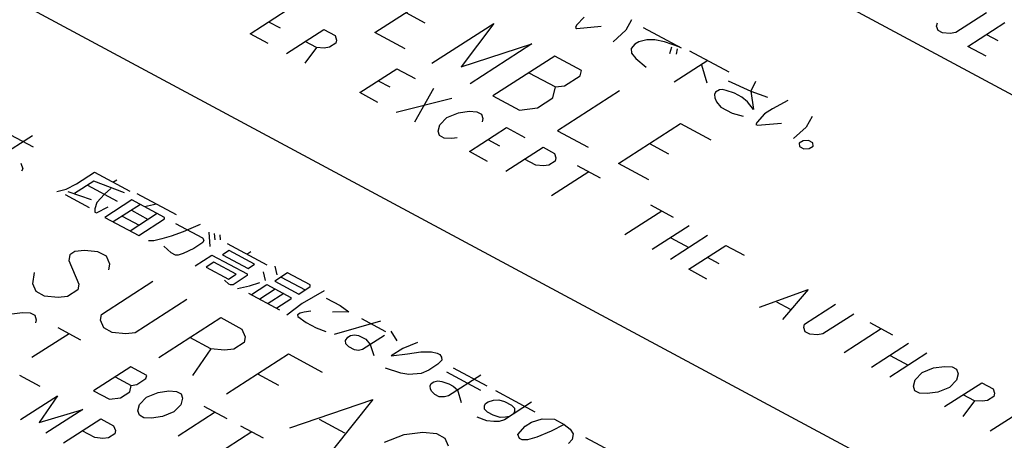
# Model space of a CAD drawing. Units: millimetres. Extents: x 0 to 420, y 0 to 297.
# Drawn here: x 271 to 279, y 225 to 228 of the extents above; entities that cross this region are included whole.
import ezdxf

# ---------------------------------------------------------------- set-up
doc = ezdxf.new("R2010")
doc.units = ezdxf.units.MM
doc.header["$LTSCALE"] = 23.1
doc.layers.add('0_COMPONENTS', color=7, linetype='CONTINUOUS')

msp = doc.modelspace()

# ---------------------------------------------------------------- linework, layer by layer
at = {"layer": '0_COMPONENTS', "color": 7, "linetype": 'CONTINUOUS'}
for p, q in [((266.52435, 234.62301), (284.9747, 224.72094)), ((263.47095, 232.6578), (281.9213, 222.75573)), ((273.95251, 228.34662), (274.4586, 228.67234)), ((272.93218, 228.3367), (273.23584, 228.53214)), ((274.20555, 228.50948), (274.36123, 228.42593)), ((278.95529, 228.50899), (278.70225, 228.34613)), ((273.08401, 228.43442), (273.17741, 228.38429)), ((274.41953, 228.09597), (274.92562, 228.4217)), ((274.92562, 228.4217), (274.65955, 228.06671)), ((275.60253, 228.40686), (275.59297, 228.3871)), ((275.66381, 228.47352), (275.60253, 228.40686)), ((276.0526, 228.45153), (276.00383, 228.36571)), ((278.54618, 228.40002), (278.5528, 228.42634)), ((278.80109, 228.23335), (279.10474, 228.42879)), ((273.08163, 228.25649), (272.93218, 228.3367)), ((273.23108, 228.17629), (273.53473, 228.37172)), ((273.53473, 228.37172), (273.62814, 228.32159)), ((274.20159, 228.21294), (273.95251, 228.34662)), ((275.59297, 228.3871), (275.60451, 228.38091)), ((275.60451, 228.38091), (275.80219, 228.39926)), ((276.00383, 228.36571), (275.90037, 228.2719)), ((276.14584, 228.38905), (276.45719, 228.22195)), ((278.55823, 228.36369), (278.54618, 228.40002)), ((278.5956, 228.34364), (278.55823, 228.36369)), ((278.65826, 228.33987), (278.5956, 228.34364)), ((278.70225, 228.34613), (278.65826, 228.33987)), ((278.95291, 228.33107), (279.04632, 228.28094)), ((273.47631, 228.22388), (273.3829, 228.274)), ((273.63357, 228.25894), (273.58296, 228.22637)), ((273.62814, 228.32159), (273.64019, 228.28525)), ((273.64019, 228.28525), (273.63357, 228.25894)), ((274.65955, 228.06671), (275.23697, 228.2546)), ((275.23697, 228.2546), (274.73088, 227.92888)), ((276.07895, 228.25072), (276.04831, 228.21739)), ((276.11058, 228.27108), (276.07895, 228.25072)), ((276.17582, 228.28585), (276.11058, 228.27108)), ((276.24204, 228.28764), (276.17582, 228.28585)), ((276.32078, 228.27027), (276.24204, 228.28764)), ((276.44565, 228.22814), (276.32078, 228.27027)), ((273.47631, 228.22388), (273.38053, 228.09608)), ((273.53898, 228.22011), (273.47631, 228.22388)), ((273.58296, 228.22637), (273.53898, 228.22011)), ((276.04831, 228.21739), (276.05127, 228.17847)), ((276.05127, 228.17847), (276.08784, 228.13395)), ((276.37943, 228.22635), (276.36131, 228.17385)), ((276.42457, 228.21457), (276.41699, 228.16886)), ((276.52539, 228.19779), (276.84827, 228.02451)), ((278.95053, 228.15314), (278.80109, 228.23335)), ((275.42378, 228.15434), (274.91769, 227.82862)), ((275.64172, 228.03737), (275.42378, 228.15434)), ((276.08784, 228.13395), (276.17054, 228.06468)), ((276.6753, 228.11734), (276.40117, 227.9409)), ((273.82887, 227.85546), (274.13252, 228.05089)), ((274.13252, 228.05089), (274.28197, 227.97069)), ((275.21291, 228.01862), (275.43085, 227.90166)), ((275.63069, 227.99352), (275.64172, 228.03737)), ((276.62258, 228.08341), (276.66705, 227.9351)), ((273.9807, 227.95318), (274.0741, 227.90305)), ((275.50416, 227.91209), (275.63069, 227.99352)), ((276.84266, 227.95285), (277.02618, 227.8668)), ((277.0644, 227.94584), (277.02618, 227.8668)), ((273.97832, 227.77525), (273.82887, 227.85546)), ((274.43142, 227.89048), (274.27721, 227.61484)), ((275.40878, 227.81395), (275.43085, 227.90166)), ((275.43085, 227.90166), (275.50416, 227.91209)), ((275.95307, 227.87028), (275.44699, 227.54455)), ((276.73921, 227.85904), (276.72965, 227.83928)), ((276.77084, 227.8794), (276.73921, 227.85904)), ((276.79291, 227.87999), (276.77084, 227.8794)), ((276.82652, 227.8744), (276.79291, 227.87999)), ((276.89472, 227.85024), (276.82652, 227.8744)), ((276.95238, 227.8193), (276.89472, 227.85024)), ((277.02618, 227.8668), (277.04858, 227.71789)), ((277.02618, 227.8668), (277.16258, 227.81849)), ((274.12776, 227.69505), (274.58087, 227.81027)), ((274.91769, 227.82862), (275.13564, 227.71165)), ((275.28225, 227.73252), (275.40878, 227.81395)), ((276.72965, 227.83928), (276.73163, 227.81333)), ((276.73163, 227.81333), (276.74513, 227.78119)), ((276.74513, 227.78119), (276.7817, 227.73667)), ((276.99949, 227.78157), (276.95238, 227.8193)), ((277.04858, 227.71789), (276.99949, 227.78157)), ((277.33061, 227.79053), (277.2031, 227.72207)), ((274.54113, 227.6524), (274.63572, 227.69123)), ((274.63572, 227.69123), (274.72369, 227.70376)), ((274.72369, 227.70376), (274.78636, 227.69999)), ((274.78636, 227.69999), (274.82372, 227.67994)), ((275.13564, 227.71165), (275.28225, 227.73252)), ((276.7817, 227.73667), (276.87396, 227.68716)), ((276.87396, 227.68716), (276.96423, 227.6636)), ((277.13984, 227.68135), (277.07856, 227.61469)), ((277.2031, 227.72207), (277.13984, 227.68135)), ((274.48389, 227.59352), (274.54113, 227.6524)), ((274.82372, 227.67994), (274.83578, 227.6436)), ((274.83578, 227.6436), (274.82915, 227.61729)), ((275.94514, 227.27719), (276.45123, 227.60292)), ((276.45123, 227.60292), (276.70031, 227.46924)), ((277.07856, 227.61469), (277.069, 227.59493)), ((277.08053, 227.58874), (277.27822, 227.60709)), ((277.52863, 227.65937), (277.47986, 227.57354)), ((270.92847, 227.53543), (271.1591, 227.41166)), ((274.47065, 227.54089), (274.48389, 227.59352)), ((274.4827, 227.50455), (274.47065, 227.54089)), ((274.72556, 227.37422), (275.02921, 227.56965)), ((275.02921, 227.56965), (275.17866, 227.48945)), ((275.44699, 227.54455), (275.69607, 227.41087)), ((277.069, 227.59493), (277.08053, 227.58874)), ((277.47986, 227.57354), (277.3764, 227.47973)), ((271.15219, 227.50248), (270.8886, 227.33283)), ((274.52007, 227.4845), (274.4827, 227.50455)), ((274.58273, 227.48074), (274.52007, 227.4845)), ((274.62672, 227.487), (274.58273, 227.48074)), ((274.87738, 227.47194), (274.97079, 227.42181)), ((276.19819, 227.44006), (276.35386, 227.35651)), ((277.45514, 227.46236), (277.42351, 227.442)), ((277.42351, 227.442), (277.42549, 227.41605)), ((277.49929, 227.46355), (277.45514, 227.46236)), ((277.53389, 227.44499), (277.49929, 227.46355)), ((277.53587, 227.41904), (277.53389, 227.44499)), ((274.875, 227.29401), (274.72556, 227.37422)), ((275.02445, 227.2138), (275.32811, 227.40924)), ((275.32811, 227.40924), (275.42151, 227.35911)), ((277.42549, 227.41605), (277.46008, 227.39748)), ((277.46008, 227.39748), (277.50423, 227.39868)), ((277.50423, 227.39868), (277.53587, 227.41904)), ((271.05861, 227.27892), (271.0731, 227.23381)), ((275.26968, 227.26139), (275.17628, 227.31152)), ((275.42694, 227.29646), (275.37634, 227.26389)), ((275.42151, 227.35911), (275.43357, 227.32277)), ((275.43357, 227.32277), (275.42694, 227.29646)), ((271.0731, 227.23381), (271.06355, 227.21405)), ((271.51394, 227.10922), (271.66155, 227.20422)), ((271.66155, 227.20422), (271.94983, 227.0495)), ((275.33235, 227.25763), (275.26968, 227.26139)), ((275.37634, 227.26389), (275.33235, 227.25763)), ((275.70172, 227.20872), (275.39807, 227.01329)), ((275.60832, 227.25885), (275.79513, 227.15859)), ((276.19422, 227.14352), (275.94514, 227.27719)), ((271.65594, 227.13256), (271.49779, 227.03077)), ((271.90667, 227.03533), (271.65594, 227.13256)), ((271.81146, 227.12377), (271.84309, 227.14413)), ((271.35282, 227.04636), (271.4286, 227.06791)), ((271.4286, 227.06791), (271.51394, 227.10922)), ((271.44112, 227.04874), (271.63419, 226.98246)), ((271.60322, 227.09863), (271.84539, 226.96867)), ((271.79333, 227.07127), (271.7416, 227.02437)), ((271.42102, 227.0222), (271.61706, 226.91699)), ((271.68032, 226.9577), (271.66219, 226.90521)), ((271.7416, 227.02437), (271.68032, 226.9577)), ((271.9663, 226.97844), (271.74489, 226.83594)), ((272.23153, 226.8361), (271.9663, 226.97844)), ((272.0065, 227.03153), (272.32938, 226.85825)), ((271.66219, 226.90521), (271.66417, 226.87926)), ((271.66417, 226.87926), (271.6757, 226.87307)), ((271.6757, 226.87307), (271.77158, 226.92117)), ((272.03549, 226.94131), (271.81408, 226.7988)), ((271.96169, 226.89381), (272.10007, 226.81954)), ((272.16794, 226.94489), (272.07009, 226.92274)), ((276.29952, 226.8879), (275.99586, 226.69246)), ((276.20611, 226.93803), (276.39292, 226.83777)), ((271.74489, 226.83594), (272.02165, 226.68741)), ((271.88788, 226.84631), (272.02626, 226.77204)), ((272.17387, 226.86704), (271.95246, 226.72454)), ((272.02165, 226.68741), (272.23252, 226.82312)), ((272.23252, 226.82312), (272.23153, 226.8361)), ((272.3844, 226.71672), (272.28753, 226.6816)), ((272.32378, 226.78659), (272.54288, 226.669)), ((272.44865, 226.74446), (272.3844, 226.71672)), ((272.52344, 226.77899), (272.44865, 226.74446)), ((272.59461, 226.71591), (272.6035, 226.59913)), ((276.52369, 226.76759), (276.22004, 226.57215)), ((272.14652, 226.64528), (272.10237, 226.64408)), ((272.21175, 226.66004), (272.14652, 226.64528)), ((272.28753, 226.6816), (272.21175, 226.66004)), ((272.54288, 226.669), (272.5554, 226.64984)), ((272.5554, 226.64984), (272.54584, 226.63008)), ((272.63975, 226.70413), (272.6437, 226.65223)), ((272.68488, 226.69235), (272.68785, 226.65342)), ((276.67314, 226.68738), (276.36948, 226.49194)), ((276.37186, 226.66987), (276.52131, 226.58966)), ((271.50074, 226.5563), (271.45856, 226.52916)), ((271.57751, 226.56488), (271.50074, 226.5563)), ((271.68887, 226.55489), (271.57751, 226.56488)), ((271.75806, 226.51776), (271.68887, 226.55489)), ((272.28687, 226.54506), (272.22724, 226.60196)), ((272.47204, 226.58258), (272.3867, 226.54126)), ((272.54584, 226.63008), (272.47204, 226.58258)), ((272.76099, 226.56439), (272.70827, 226.53046)), ((272.7455, 226.62248), (273.06839, 226.44919)), ((272.96855, 226.45299), (272.76099, 226.56439)), ((272.90694, 226.53583), (272.93858, 226.55619)), ((276.51893, 226.41174), (276.82258, 226.60717)), ((276.82258, 226.60717), (276.97203, 226.52697)), ((271.45856, 226.52916), (271.45098, 226.48345)), ((271.45098, 226.48345), (271.53203, 226.29062)), ((271.78507, 226.45348), (271.75806, 226.51776)), ((272.32146, 226.5265), (272.28687, 226.54506)), ((272.34354, 226.52709), (272.32146, 226.5265)), ((272.3867, 226.54126), (272.34354, 226.52709)), ((272.4829, 226.43985), (272.61997, 226.52807)), ((272.61997, 226.52807), (272.90826, 226.37335)), ((272.70827, 226.53046), (272.91584, 226.41906)), ((276.67076, 226.50945), (276.76416, 226.45933)), ((271.77749, 226.40777), (271.78507, 226.45348)), ((272.63545, 226.46998), (272.57219, 226.42927)), ((272.57219, 226.42927), (272.7567, 226.33025)), ((272.81996, 226.37096), (272.63545, 226.46998)), ((272.91584, 226.41906), (272.96855, 226.45299)), ((273.1356, 226.43801), (273.15207, 226.36694)), ((276.66838, 226.33153), (276.51893, 226.41174)), ((271.15577, 226.29344), (271.17093, 226.38486)), ((271.71686, 226.04209), (272.1386, 226.31353)), ((272.75966, 226.29132), (272.72408, 226.32286)), ((272.7567, 226.33025), (272.81996, 226.37096)), ((272.90924, 226.36038), (272.79327, 226.28573)), ((272.90826, 226.37335), (272.90924, 226.36038)), ((273.03972, 226.38991), (273.05619, 226.31885)), ((273.23938, 226.38231), (273.13395, 226.31445)), ((273.13395, 226.31445), (273.32998, 226.20924)), ((273.18666, 226.34838), (273.3827, 226.24317)), ((273.42389, 226.28329), (273.23938, 226.38231)), ((271.18278, 226.22916), (271.15577, 226.29344)), ((271.52445, 226.24491), (271.4401, 226.19062)), ((271.53203, 226.29062), (271.52445, 226.24491)), ((272.77119, 226.28513), (272.75966, 226.29132)), ((272.79327, 226.28573), (272.77119, 226.28513)), ((272.82885, 226.25419), (272.9267, 226.27634)), ((272.9267, 226.27634), (273.01303, 226.30468)), ((272.94318, 226.20528), (273.0697, 226.28671)), ((273.13889, 226.24957), (273.01236, 226.16814)), ((273.0697, 226.28671), (273.26573, 226.1815)), ((273.32998, 226.20924), (273.42487, 226.27031)), ((273.53821, 226.23437), (273.35798, 226.13199)), ((273.42487, 226.27031), (273.42389, 226.28329)), ((277.09804, 226.10094), (277.4951, 226.24624)), ((277.4951, 226.24624), (277.28485, 226.00068)), ((271.25197, 226.19203), (271.18278, 226.22916)), ((271.36333, 226.18204), (271.25197, 226.19203)), ((271.4401, 226.19062), (271.36333, 226.18204)), ((272.41535, 226.165), (271.99361, 225.89356)), ((272.92011, 226.21765), (273.1738, 226.0815)), ((273.20808, 226.21244), (273.08155, 226.13101)), ((273.26672, 226.16852), (273.15074, 226.09388)), ((273.26573, 226.1815), (273.26672, 226.16852)), ((273.5537, 226.17629), (273.66901, 226.1144)), ((273.35798, 226.13199), (273.23245, 226.03758)), ((273.66901, 226.1144), (273.73919, 226.06429)), ((277.23662, 226.14603), (277.34871, 226.08587)), ((277.46623, 225.96307), (277.71927, 226.12593)), ((270.98453, 226.04685), (271.0725, 226.05937)), ((271.0725, 226.05937), (271.13516, 226.05561)), ((271.13516, 226.05561), (271.17253, 226.03555)), ((271.17253, 226.03555), (271.18458, 225.99922)), ((271.18458, 225.99922), (271.17796, 225.9729)), ((271.70928, 225.99638), (271.71686, 226.04209)), ((271.73629, 225.9321), (271.70928, 225.99638)), ((272.18602, 225.69074), (272.69211, 226.01646)), ((272.69211, 226.01646), (272.86508, 225.92363)), ((273.34184, 226.05354), (273.32075, 226.03997)), ((273.32075, 226.03997), (273.32174, 226.027)), ((273.32174, 226.027), (273.39191, 225.97689)), ((273.37446, 226.06093), (273.34184, 226.05354)), ((273.42915, 226.06891), (273.37446, 226.06093)), ((273.73919, 226.06429), (273.60674, 226.06071)), ((273.84297, 226.00859), (274.039, 225.90338)), ((277.86872, 226.04572), (277.61567, 225.88286)), ((271.35934, 225.9353), (271.54615, 225.83504)), ((271.80548, 225.89497), (271.73629, 225.9321)), ((272.86508, 225.92363), (272.89209, 225.85936)), ((273.39191, 225.97689), (273.47264, 225.93357)), ((273.47264, 225.93357), (273.55237, 225.90322)), ((273.99947, 225.98682), (273.62057, 225.87906)), ((277.4596, 225.93676), (277.46623, 225.96307)), ((277.47166, 225.90042), (277.4596, 225.93676)), ((278.09289, 225.92541), (277.78924, 225.72998)), ((277.99949, 225.97554), (278.1863, 225.87528)), ((271.45274, 225.88517), (271.14909, 225.68973)), ((271.91684, 225.88498), (271.80548, 225.89497)), ((271.99361, 225.89356), (271.91684, 225.88498)), ((272.61203, 225.76077), (272.43906, 225.8536)), ((272.89209, 225.85936), (272.88451, 225.81365)), ((273.71282, 225.82955), (273.73292, 225.8561)), ((273.73292, 225.8561), (273.75401, 225.86967)), ((273.75401, 225.86967), (273.78662, 225.87705)), ((273.78662, 225.87705), (273.82023, 225.87146)), ((273.82023, 225.87146), (273.87789, 225.84052)), ((274.03044, 225.87065), (273.8512, 225.75529)), ((273.87789, 225.84052), (273.91446, 225.796)), ((274.08315, 225.90458), (274.13323, 225.82792)), ((277.50902, 225.88037), (277.47166, 225.90042)), ((277.57169, 225.8766), (277.50902, 225.88037)), ((277.61567, 225.88286), (277.57169, 225.8766)), ((272.61203, 225.76077), (272.46277, 225.54221)), ((272.7234, 225.75078), (272.61203, 225.76077)), ((272.80017, 225.75936), (272.7234, 225.75078)), ((272.88451, 225.81365), (272.80017, 225.75936)), ((273.7148, 225.8036), (273.71282, 225.82955)), ((273.73885, 225.77825), (273.7148, 225.8036)), ((273.78497, 225.75349), (273.73885, 225.77825)), ((273.81858, 225.7479), (273.78497, 225.75349)), ((273.8512, 225.75529), (273.81858, 225.7479)), ((273.91446, 225.796), (273.94345, 225.70578)), ((274.18232, 225.76424), (274.08743, 225.70317)), ((274.30028, 225.81294), (274.18232, 225.76424)), ((278.31706, 225.8051), (278.01341, 225.60967)), ((272.73953, 225.39368), (273.24562, 225.7194)), ((273.24562, 225.7194), (273.52237, 225.57087)), ((274.08743, 225.70317), (274.21889, 225.71973)), ((274.21889, 225.71973), (274.32828, 225.73569)), ((274.32828, 225.73569), (274.41658, 225.73808)), ((274.41658, 225.73808), (274.46172, 225.7263)), ((274.46172, 225.7263), (274.48478, 225.71392)), ((274.49928, 225.6688), (274.46863, 225.63547)), ((274.48478, 225.71392), (274.4973, 225.69475)), ((274.4973, 225.69475), (274.49928, 225.6688)), ((278.46651, 225.7249), (278.16286, 225.52946)), ((278.16524, 225.70739), (278.31468, 225.62718)), ((271.95713, 225.61447), (271.65348, 225.41903)), ((272.08789, 225.54429), (271.95713, 225.61447)), ((274.16452, 225.56224), (274.03965, 225.60437)), ((274.46863, 225.63547), (274.39483, 225.58797)), ((274.59252, 225.60632), (274.86927, 225.45779)), ((278.42677, 225.56702), (278.52136, 225.60586)), ((278.52136, 225.60586), (278.60933, 225.61838)), ((278.60933, 225.61838), (278.672, 225.61461)), ((278.672, 225.61461), (278.70936, 225.59456)), ((278.70936, 225.59456), (278.72142, 225.55822)), ((271.04681, 225.54551), (271.21287, 225.45639)), ((271.83061, 225.53304), (271.96137, 225.46286)), ((272.00536, 225.46912), (272.08127, 225.51798)), ((272.08127, 225.51798), (272.08789, 225.54429)), ((272.99257, 225.55654), (273.16555, 225.46371)), ((274.23174, 225.55106), (274.16452, 225.56224)), ((274.33058, 225.56023), (274.23174, 225.55106)), ((274.39483, 225.58797), (274.33058, 225.56023)), ((274.5398, 225.57239), (274.81655, 225.42386)), ((274.81821, 225.54742), (274.55462, 225.37777)), ((278.35629, 225.45552), (278.36954, 225.50814)), ((278.36954, 225.50814), (278.42677, 225.56702)), ((278.72142, 225.55822), (278.70817, 225.5056)), ((271.94813, 225.41023), (271.96137, 225.46286)), ((271.96137, 225.46286), (272.00536, 225.46912)), ((274.40471, 225.45822), (274.41426, 225.47798)), ((274.40668, 225.43227), (274.40471, 225.45822)), ((274.4192, 225.41311), (274.40668, 225.43227)), ((274.41426, 225.47798), (274.43535, 225.49156)), ((274.43535, 225.49156), (274.46797, 225.49894)), ((274.46797, 225.49894), (274.50158, 225.49335)), ((274.50158, 225.49335), (274.55825, 225.47538)), ((274.55825, 225.47538), (274.59284, 225.45681)), ((274.59284, 225.45681), (274.62842, 225.42527)), ((278.36835, 225.41918), (278.35629, 225.45552)), ((278.65094, 225.44671), (278.55635, 225.40788)), ((278.6112, 225.28884), (278.91485, 225.48428)), ((278.70817, 225.5056), (278.65094, 225.44671)), ((278.91485, 225.48428), (279.00826, 225.43415)), ((279.00826, 225.43415), (279.02032, 225.39781)), ((271.05451, 225.18298), (271.35816, 225.37841)), ((271.35816, 225.37841), (271.2089, 225.15985)), ((271.65348, 225.41903), (271.78424, 225.34885)), ((271.78424, 225.34885), (271.87221, 225.36137)), ((271.87221, 225.36137), (271.94813, 225.41023)), ((272.02828, 225.30748), (272.08552, 225.36636)), ((272.08552, 225.36636), (272.18011, 225.4052)), ((272.18011, 225.4052), (272.26808, 225.41772)), ((272.26808, 225.41772), (272.33075, 225.41395)), ((272.33075, 225.41395), (272.36811, 225.3939)), ((272.38017, 225.35756), (272.36692, 225.30494)), ((272.36811, 225.3939), (272.38017, 225.35756)), ((273.25845, 225.11518), (273.93751, 225.34807)), ((273.93751, 225.34807), (273.60439, 224.92952)), ((274.44325, 225.38776), (274.4192, 225.41311)), ((274.47785, 225.36919), (274.44325, 225.38776)), ((274.522, 225.37039), (274.47785, 225.36919)), ((274.55462, 225.37777), (274.522, 225.37039)), ((274.62842, 225.42527), (274.6584, 225.32207)), ((274.93846, 225.42066), (275.26134, 225.24737)), ((278.40571, 225.39913), (278.36835, 225.41918)), ((278.46838, 225.39536), (278.40571, 225.39913)), ((278.55635, 225.40788), (278.46838, 225.39536)), ((278.85643, 225.33643), (278.76303, 225.38656)), ((279.01369, 225.3715), (278.96308, 225.33892)), ((279.02032, 225.39781), (279.01369, 225.3715)), ((271.2089, 225.15985), (271.56573, 225.26701)), ((271.56573, 225.26701), (271.26208, 225.07158)), ((272.01504, 225.25485), (272.02828, 225.30748)), ((272.36692, 225.30494), (272.30969, 225.24605)), ((272.55492, 225.29364), (272.74173, 225.19338)), ((274.84851, 225.29471), (274.85806, 225.31447)), ((274.85048, 225.26876), (274.84851, 225.29471)), ((274.87453, 225.24341), (274.85048, 225.26876)), ((274.85806, 225.31447), (274.87915, 225.32804)), ((274.87915, 225.32804), (274.92231, 225.34221)), ((274.92231, 225.34221), (274.96646, 225.3434)), ((274.96646, 225.3434), (275.0116, 225.33162)), ((275.0116, 225.33162), (275.06926, 225.30068)), ((275.23334, 225.32462), (275.01192, 225.18212)), ((275.06926, 225.30068), (275.09331, 225.27533)), ((275.09331, 225.27533), (275.09528, 225.24938)), ((278.85643, 225.33643), (278.76065, 225.20863)), ((278.9191, 225.33266), (278.85643, 225.33643)), ((278.96308, 225.33892), (278.9191, 225.33266)), ((279.28847, 225.28376), (278.98482, 225.08832)), ((271.40737, 224.9936), (271.71103, 225.18903)), ((271.71103, 225.18903), (271.81481, 225.13333)), ((272.02709, 225.21852), (272.01504, 225.25485)), ((272.06446, 225.19846), (272.02709, 225.21852)), ((272.12712, 225.1947), (272.06446, 225.19846)), ((272.21509, 225.20722), (272.12712, 225.1947)), ((272.30969, 225.24605), (272.21509, 225.20722)), ((272.64832, 225.24351), (272.34467, 225.04808)), ((273.49633, 225.18662), (273.7039, 225.07522)), ((274.86893, 225.17175), (274.7892, 225.20209)), ((274.92066, 225.21865), (274.87453, 225.24341)), ((274.97733, 225.20068), (274.92066, 225.21865)), ((275.02148, 225.20188), (274.97733, 225.20068)), ((275.0541, 225.20926), (275.02148, 225.20188)), ((275.09528, 225.24938), (275.08573, 225.22962)), ((275.23465, 225.16214), (275.32097, 225.19048)), ((275.32097, 225.19048), (275.42081, 225.18668)), ((275.42081, 225.18668), (275.50153, 225.14335)), ((271.81481, 225.13333), (271.83102, 225.09477)), ((272.85382, 225.13323), (273.04063, 225.03297)), ((274.92461, 225.16675), (274.86893, 225.17175)), ((274.96876, 225.16795), (274.92461, 225.16675)), ((275.01192, 225.18212), (274.96876, 225.16795)), ((275.12065, 225.06154), (275.18193, 225.12821)), ((275.18193, 225.12821), (275.23465, 225.16214)), ((275.50153, 225.14335), (275.3951, 225.08847)), ((275.50153, 225.14335), (275.54864, 225.10562)), ((275.54864, 225.10562), (275.57368, 225.0673)), ((271.66298, 225.03562), (271.5592, 225.09132)), ((271.7298, 225.02962), (271.66298, 225.03562)), ((271.77586, 225.03477), (271.7298, 225.02962)), ((271.82647, 225.06734), (271.77586, 225.03477)), ((271.83102, 225.09477), (271.82647, 225.06734)), ((272.94722, 225.0831), (272.64357, 224.88766)), ((274.03041, 224.99955), (274.19152, 225.06241)), ((274.19152, 225.06241), (274.34506, 225.07957)), ((274.34506, 225.07957), (274.45642, 225.06958)), ((274.45642, 225.06958), (274.52561, 225.03245)), ((274.52561, 225.03245), (274.55263, 224.96817)), ((275.13415, 225.0294), (275.12065, 225.06154)), ((275.15722, 225.01703), (275.13415, 225.0294)), ((275.27715, 225.03977), (275.20137, 225.01822)), ((275.3951, 225.08847), (275.27715, 225.03977)), ((275.57368, 225.0673), (275.5661, 225.02159)), ((275.67549, 225.03755), (275.98684, 224.87045)), ((275.20137, 225.01822), (275.15722, 225.01703)), ((275.5661, 225.02159), (275.53546, 224.98825))]:
    msp.add_line(p, q, dxfattribs=at)

doc.saveas('drawing.dxf')
